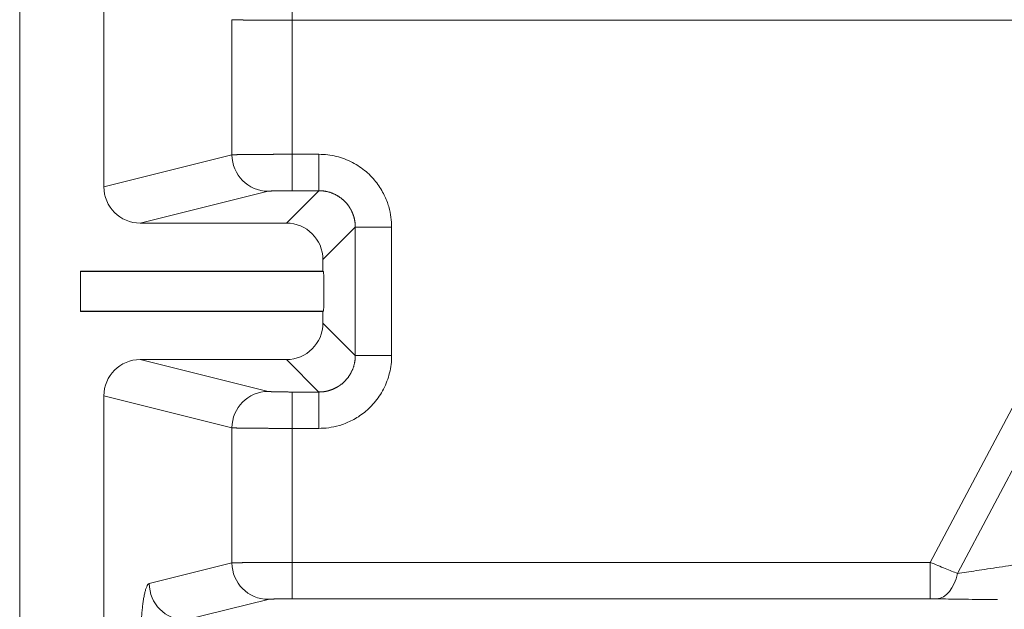
# Model space of a CAD drawing. Units: millimetres. Extents: x -762 to 1793, y -214 to 996.
# Drawn here: x 271 to 303, y 603 to 623 of the extents above; entities that cross this region are included whole.
import ezdxf

# ---------------------------------------------------------------- set-up
doc = ezdxf.new("R2010")
doc.units = ezdxf.units.MM
doc.layers.add('1', color=7, linetype='Continuous', true_color=0xffffff)

msp = doc.modelspace()

# ---------------------------------------------------------------- linework, layer by layer
at = {"layer": '1', "color": 3, "linetype": 'Continuous', "lineweight": 18}
for p, q in [((270.643, 294.913), (270.643, 772.913)), ((273.418, 617.36), (273.418, 768.154)), ((279.443, 616.163), (274.621, 616.163)), ((280.643, 614.58), (280.643, 614.963)), ((280.643, 614.58), (272.643, 614.58)), ((272.643, 614.58), (272.643, 613.245)), ((280.643, 614.58), (280.66, 614.562)), ((280.643, 613.245), (272.643, 613.245)), ((280.66, 613.263), (280.643, 613.245)), ((280.643, 612.862), (280.643, 613.245)), ((274.621, 611.663), (279.443, 611.663)), ((273.418, 457.36), (273.418, 610.466))]:
    msp.add_line(p, q, dxfattribs=at)
at = {"layer": '1', "color": 3, "linetype": 'Continuous', "lineweight": 13}
for p, q in [((279.633, 622.851), (279.633, 624.05)), ((277.644, 618.413), (277.644, 622.87)), ((279.633, 622.851), (279.633, 618.431)), ((279.633, 622.851), (303.446, 622.851)), ((308.696, 620.092), (300.674, 604.974)), ((309.61, 619.762), (301.571, 604.612)), ((277.644, 618.413), (273.418, 617.36)), ((279.633, 618.431), (279.633, 617.232)), ((280.512, 618.431), (279.633, 618.431)), ((280.512, 618.431), (280.512, 617.232)), ((278.837, 617.213), (274.621, 616.163)), ((279.443, 616.163), (280.512, 617.232)), ((280.512, 617.232), (279.633, 617.232)), ((280.643, 614.963), (281.712, 616.032)), ((281.712, 611.793), (281.712, 616.032)), ((282.911, 616.032), (281.712, 616.032)), ((282.911, 611.793), (282.911, 616.032)), ((280.66, 614.562), (272.643, 614.562)), ((280.66, 613.263), (272.643, 613.263)), ((280.643, 612.862), (281.712, 611.793)), ((274.621, 611.663), (278.837, 610.612)), ((279.443, 611.663), (280.512, 610.593)), ((282.911, 611.793), (281.712, 611.793)), ((279.633, 610.593), (280.512, 610.593)), ((279.633, 609.394), (279.633, 610.593)), ((280.512, 609.394), (280.512, 610.593)), ((273.418, 610.466), (277.644, 609.413)), ((277.644, 604.956), (277.644, 609.413)), ((279.633, 609.394), (279.633, 604.974)), ((279.633, 609.394), (280.512, 609.394)), ((277.644, 604.956), (274.915, 604.276)), ((279.633, 604.974), (279.633, 603.775)), ((300.674, 604.974), (279.633, 604.974)), ((300.674, 604.974), (300.674, 603.775)), ((278.837, 603.756), (276.109, 603.076)), ((300.674, 603.775), (279.633, 603.775))]:
    msp.add_line(p, q, dxfattribs=at)
for centre, major_axis, ratio, start_param, end_param in [((278.837, 618.413), (0.29, -1.164), 0.994185, 4.469582, 6.037642), ((278.837, 609.413), (0.29, 1.164), 0.994185, 0.245543, 1.813603), ((278.837, 604.956), (0.29, -1.164), 0.994185, 4.469582, 6.037642), ((300.891, 604.973), (-0.023, -1.2), 0.597659, 0.032656, 1.277195)]:
    msp.add_ellipse(centre, major_axis=major_axis, ratio=ratio, start_param=start_param, end_param=end_param, dxfattribs=at)
at = {"layer": '1', "color": 3, "linetype": 'Continuous', "lineweight": 18}
for centre, major_axis, ratio, start_param, end_param in [((274.624, 617.363), (-1.171, -0.292), 0.994185, 6.040379, 7.608439), ((279.442, 614.962), (0.849, 0.849), 0.999315, 5.49813, 7.068241), ((280.66, 613.913), (0, -0.65), 0.026186, 0.02618, 3.115413), ((279.442, 612.863), (0.849, -0.849), 0.999315, 5.49813, 7.068241), ((274.624, 610.462), (1.171, -0.292), 0.994185, 1.816339, 3.384399), ((276.109, 604.276), (0.29, -1.164), 0.994185, 4.469588, 6.03765)]:
    msp.add_ellipse(centre, major_axis=major_axis, ratio=ratio, start_param=start_param, end_param=end_param, dxfattribs=at)
at = {"layer": '1', "color": 3, "linetype": 'Continuous', "lineweight": 13}
for points, degree, knots in [([(277.644, 622.87), (277.645, 622.87), (277.646, 622.869), (277.649, 622.869), (277.652, 622.869), (277.655, 622.869), (277.659, 622.868), (277.662, 622.868), (277.666, 622.868), (277.67, 622.868), (277.674, 622.868), (277.679, 622.867), (277.683, 622.867), (277.688, 622.867), (277.693, 622.867), (277.698, 622.867), (277.704, 622.866), (277.709, 622.866), (277.715, 622.866), (277.721, 622.866), (277.727, 622.865), (277.733, 622.865), (277.739, 622.865), (277.745, 622.865), (277.752, 622.865), (277.759, 622.864), (277.766, 622.864), (277.773, 622.864), (277.78, 622.864), (277.787, 622.864), (277.794, 622.864), (277.802, 622.863), (277.809, 622.863), (277.817, 622.863), (277.825, 622.863), (277.833, 622.863), (277.84, 622.862), (277.849, 622.862), (277.857, 622.862), (277.865, 622.862), (277.873, 622.862), (277.882, 622.862), (277.89, 622.862), (277.898, 622.861), (277.907, 622.861), (277.916, 622.861), (277.924, 622.861), (277.933, 622.861), (277.942, 622.861), (277.951, 622.86), (277.96, 622.86), (277.969, 622.86), (277.978, 622.86), (277.987, 622.86), (277.996, 622.86), (278.005, 622.86), (278.014, 622.86), (278.023, 622.859), (278.032, 622.859), (278.041, 622.859), (278.05, 622.859), (278.059, 622.859), (278.069, 622.859), (278.078, 622.859), (278.087, 622.859), (278.096, 622.858), (278.105, 622.858), (278.121, 622.858), (278.145, 622.858), (278.176, 622.857), (278.207, 622.857), (278.24, 622.857), (278.272, 622.856), (278.306, 622.856), (278.34, 622.856), (278.375, 622.856), (278.41, 622.855), (278.445, 622.855), (278.481, 622.855), (278.518, 622.854), (278.555, 622.854), (278.592, 622.854), (278.63, 622.854), (278.668, 622.853), (278.706, 622.853), (278.745, 622.853), (278.784, 622.853), (278.823, 622.853), (278.863, 622.852), (278.903, 622.852), (278.943, 622.852), (278.983, 622.852), (279.023, 622.852), (279.064, 622.852), (279.104, 622.852), (279.145, 622.851), (279.186, 622.851), (279.226, 622.851), (279.267, 622.851), (279.308, 622.851), (279.349, 622.851), (279.39, 622.851), (279.431, 622.851), (279.471, 622.851), (279.512, 622.851), (279.552, 622.851), (279.593, 622.851), (279.62, 622.851), (279.633, 622.851)], 3, [0, 0, 0, 0, 0.007648, 0.015253, 0.022816, 0.030337, 0.037815, 0.04525, 0.052642, 0.059991, 0.067297, 0.07456, 0.08178, 0.088956, 0.096088, 0.103177, 0.110223, 0.117225, 0.124183, 0.131097, 0.137968, 0.144796, 0.15158, 0.15832, 0.165017, 0.171671, 0.178281, 0.184847, 0.191371, 0.19785, 0.204287, 0.21068, 0.217029, 0.223336, 0.229599, 0.235818, 0.241994, 0.248127, 0.254216, 0.260262, 0.266265, 0.272224, 0.27814, 0.284013, 0.289842, 0.295627, 0.301369, 0.307068, 0.312723, 0.318335, 0.323903, 0.329428, 0.33491, 0.340348, 0.345742, 0.351093, 0.356401, 0.361665, 0.366886, 0.372063, 0.377197, 0.382288, 0.387334, 0.392338, 0.397298, 0.402215, 0.407088, 0.411917, 0.427578, 0.443189, 0.458751, 0.474264, 0.489729, 0.505144, 0.52051, 0.535827, 0.551096, 0.566314, 0.581484, 0.596603, 0.611673, 0.626693, 0.641663, 0.656583, 0.671454, 0.686276, 0.701049, 0.715773, 0.730449, 0.745077, 0.759657, 0.774189, 0.788675, 0.803114, 0.817506, 0.831852, 0.84615, 0.860399, 0.874599, 0.888748, 0.902846, 0.916891, 0.930882, 0.944818, 0.958699, 0.972524, 0.986291, 1, 1, 1, 1]), ([(279.633, 618.431), (279.625, 618.431), (279.61, 618.431), (279.587, 618.431), (279.564, 618.431), (279.541, 618.431), (279.518, 618.431), (279.495, 618.431), (279.472, 618.431), (279.449, 618.431), (279.426, 618.431), (279.403, 618.431), (279.38, 618.431), (279.357, 618.431), (279.334, 618.431), (279.311, 618.431), (279.288, 618.431), (279.265, 618.431), (279.242, 618.431), (279.219, 618.431), (279.196, 618.431), (279.173, 618.431), (279.151, 618.431), (279.128, 618.431), (279.105, 618.431), (279.082, 618.431), (279.06, 618.431), (279.037, 618.431), (279.015, 618.43), (278.992, 618.43), (278.97, 618.43), (278.947, 618.43), (278.925, 618.43), (278.903, 618.43), (278.881, 618.43), (278.859, 618.43), (278.837, 618.43), (278.815, 618.43), (278.793, 618.43), (278.771, 618.429), (278.75, 618.429), (278.728, 618.429), (278.707, 618.429), (278.685, 618.429), (278.664, 618.429), (278.643, 618.429), (278.622, 618.429), (278.601, 618.428), (278.581, 618.428), (278.56, 618.428), (278.54, 618.428), (278.519, 618.428), (278.499, 618.428), (278.479, 618.428), (278.458, 618.427), (278.437, 618.427), (278.416, 618.427), (278.395, 618.427), (278.375, 618.427), (278.354, 618.427), (278.333, 618.426), (278.312, 618.426), (278.292, 618.426), (278.271, 618.426), (278.25, 618.426), (278.23, 618.425), (278.209, 618.425), (278.189, 618.425), (278.169, 618.425), (278.149, 618.425), (278.129, 618.424), (278.109, 618.424), (278.089, 618.424), (278.07, 618.424), (278.051, 618.423), (278.032, 618.423), (278.013, 618.423), (277.994, 618.423), (277.976, 618.422), (277.958, 618.422), (277.94, 618.422), (277.923, 618.421), (277.906, 618.421), (277.889, 618.421), (277.873, 618.421), (277.857, 618.42), (277.841, 618.42), (277.826, 618.42), (277.811, 618.419), (277.797, 618.419), (277.783, 618.419), (277.769, 618.418), (277.757, 618.418), (277.744, 618.417), (277.732, 618.417), (277.721, 618.417), (277.711, 618.416), (277.7, 618.416), (277.691, 618.416), (277.682, 618.415), (277.674, 618.415), (277.667, 618.414), (277.66, 618.414), (277.654, 618.414), (277.648, 618.413), (277.645, 618.413), (277.644, 618.413)], 3, [0, 0, 0, 0, 0.007809, 0.015628, 0.023459, 0.031301, 0.039153, 0.047016, 0.054889, 0.062772, 0.070666, 0.07857, 0.086484, 0.094407, 0.10234, 0.110283, 0.118236, 0.126198, 0.134169, 0.142151, 0.150142, 0.158142, 0.166153, 0.174173, 0.182203, 0.190243, 0.198294, 0.206353, 0.214423, 0.222503, 0.230594, 0.238694, 0.246804, 0.254924, 0.263054, 0.271195, 0.279345, 0.287505, 0.295675, 0.303855, 0.312046, 0.320246, 0.328456, 0.336675, 0.344905, 0.353145, 0.361395, 0.369654, 0.377924, 0.386204, 0.394493, 0.402793, 0.411102, 0.419699, 0.428392, 0.437182, 0.446068, 0.455051, 0.46413, 0.473306, 0.482579, 0.491949, 0.501415, 0.510978, 0.520637, 0.530394, 0.540247, 0.550196, 0.560242, 0.570385, 0.580624, 0.59096, 0.601392, 0.611921, 0.622546, 0.633267, 0.644084, 0.654998, 0.666009, 0.677116, 0.68832, 0.699621, 0.71102, 0.722515, 0.734108, 0.745799, 0.757587, 0.769473, 0.781458, 0.793541, 0.805723, 0.818004, 0.830384, 0.842862, 0.855438, 0.868111, 0.880881, 0.893745, 0.906705, 0.919759, 0.932905, 0.946144, 0.959474, 0.972894, 0.986403, 1, 1, 1, 1]), ([(279.633, 617.232), (279.522, 617.232), (279.415, 617.231), (279.289, 617.23), (279.18, 617.228), (279.049, 617.226), (278.962, 617.222), (278.858, 617.218), (278.837, 617.213)], 2, [0, 0, 0, 0.25, 0.25, 0.5, 0.5, 0.75, 0.75, 1, 1, 1]), ([(281.712, 616.032), (281.712, 616.038), (281.712, 616.05), (281.711, 616.068), (281.711, 616.086), (281.71, 616.104), (281.709, 616.121), (281.707, 616.139), (281.705, 616.157), (281.704, 616.174), (281.701, 616.191), (281.699, 616.209), (281.696, 616.226), (281.693, 616.243), (281.69, 616.26), (281.687, 616.278), (281.683, 616.294), (281.679, 616.311), (281.675, 616.328), (281.671, 616.345), (281.666, 616.361), (281.661, 616.378), (281.656, 616.394), (281.651, 616.41), (281.646, 616.426), (281.64, 616.442), (281.634, 616.458), (281.628, 616.474), (281.622, 616.49), (281.615, 616.505), (281.608, 616.52), (281.602, 616.536), (281.594, 616.551), (281.587, 616.566), (281.58, 616.58), (281.572, 616.595), (281.564, 616.61), (281.556, 616.624), (281.548, 616.638), (281.54, 616.652), (281.531, 616.666), (281.522, 616.68), (281.514, 616.694), (281.505, 616.707), (281.495, 616.721), (281.486, 616.734), (281.477, 616.747), (281.464, 616.763), (281.449, 616.783), (281.43, 616.806), (281.41, 616.829), (281.39, 616.851), (281.369, 616.873), (281.347, 616.894), (281.325, 616.915), (281.302, 616.936), (281.279, 616.956), (281.255, 616.975), (281.231, 616.994), (281.206, 617.012), (281.18, 617.029), (281.154, 617.046), (281.128, 617.063), (281.1, 617.078), (281.073, 617.093), (281.045, 617.108), (281.016, 617.121), (280.987, 617.134), (280.958, 617.147), (280.928, 617.158), (280.898, 617.169), (280.867, 617.179), (280.836, 617.188), (280.805, 617.196), (280.773, 617.203), (280.742, 617.21), (280.709, 617.216), (280.677, 617.221), (280.644, 617.225), (280.612, 617.228), (280.579, 617.23), (280.545, 617.232), (280.523, 617.232), (280.512, 617.232)], 3, [0, 0, 0, 0, 0.009504, 0.018986, 0.028446, 0.037883, 0.047299, 0.056693, 0.066064, 0.075414, 0.084742, 0.094047, 0.103331, 0.112592, 0.121832, 0.131049, 0.140245, 0.149419, 0.15857, 0.1677, 0.176808, 0.185894, 0.194958, 0.204, 0.21302, 0.222018, 0.230994, 0.239949, 0.248881, 0.257792, 0.266681, 0.275547, 0.284392, 0.293216, 0.302017, 0.310796, 0.319554, 0.32829, 0.337004, 0.345696, 0.354367, 0.363015, 0.371642, 0.380247, 0.388831, 0.397392, 0.405932, 0.41445, 0.430266, 0.446135, 0.462058, 0.478033, 0.494062, 0.510144, 0.52628, 0.542469, 0.558712, 0.575008, 0.591358, 0.607762, 0.62422, 0.640731, 0.657296, 0.673916, 0.690589, 0.707316, 0.724098, 0.740933, 0.757823, 0.774767, 0.791766, 0.808818, 0.825925, 0.843087, 0.860303, 0.877574, 0.894899, 0.912279, 0.929714, 0.947203, 0.964747, 0.982346, 1, 1, 1, 1]), ([(280.512, 610.593), (280.518, 610.593), (280.53, 610.594), (280.548, 610.594), (280.566, 610.595), (280.584, 610.595), (280.601, 610.597), (280.619, 610.598), (280.636, 610.6), (280.654, 610.602), (280.671, 610.604), (280.689, 610.606), (280.706, 610.609), (280.723, 610.612), (280.74, 610.615), (280.757, 610.619), (280.774, 610.622), (280.791, 610.626), (280.808, 610.63), (280.825, 610.635), (280.841, 610.639), (280.858, 610.644), (280.874, 610.649), (280.89, 610.654), (280.906, 610.66), (280.922, 610.665), (280.938, 610.671), (280.954, 610.677), (280.969, 610.684), (280.985, 610.69), (281, 610.697), (281.016, 610.704), (281.031, 610.711), (281.046, 610.718), (281.06, 610.726), (281.075, 610.733), (281.09, 610.741), (281.104, 610.749), (281.118, 610.757), (281.132, 610.766), (281.146, 610.774), (281.16, 610.783), (281.174, 610.792), (281.187, 610.801), (281.2, 610.81), (281.214, 610.819), (281.227, 610.829), (281.243, 610.841), (281.263, 610.857), (281.286, 610.876), (281.309, 610.895), (281.331, 610.916), (281.353, 610.936), (281.374, 610.958), (281.395, 610.98), (281.416, 611.003), (281.435, 611.026), (281.455, 611.05), (281.474, 611.074), (281.492, 611.099), (281.509, 611.125), (281.526, 611.151), (281.543, 611.178), (281.558, 611.205), (281.573, 611.232), (281.588, 611.261), (281.601, 611.289), (281.614, 611.318), (281.627, 611.347), (281.638, 611.377), (281.649, 611.407), (281.659, 611.438), (281.668, 611.469), (281.676, 611.5), (281.683, 611.532), (281.69, 611.564), (281.696, 611.596), (281.701, 611.628), (281.705, 611.661), (281.708, 611.694), (281.71, 611.727), (281.712, 611.76), (281.712, 611.782), (281.712, 611.793)], 3, [0, 0, 0, 0, 0.009504, 0.018986, 0.028446, 0.037883, 0.047299, 0.056693, 0.066064, 0.075414, 0.084742, 0.094047, 0.103331, 0.112592, 0.121832, 0.131049, 0.140245, 0.149419, 0.15857, 0.1677, 0.176808, 0.185894, 0.194958, 0.204, 0.21302, 0.222018, 0.230994, 0.239949, 0.248881, 0.257792, 0.266681, 0.275547, 0.284392, 0.293216, 0.302017, 0.310796, 0.319554, 0.32829, 0.337004, 0.345696, 0.354367, 0.363015, 0.371642, 0.380247, 0.388831, 0.397392, 0.405932, 0.41445, 0.430266, 0.446135, 0.462058, 0.478033, 0.494062, 0.510144, 0.52628, 0.542469, 0.558712, 0.575008, 0.591358, 0.607762, 0.62422, 0.640731, 0.657296, 0.673916, 0.690589, 0.707316, 0.724098, 0.740933, 0.757823, 0.774767, 0.791766, 0.808818, 0.825925, 0.843087, 0.860303, 0.877574, 0.894899, 0.912279, 0.929714, 0.947203, 0.964747, 0.982346, 1, 1, 1, 1]), ([(278.837, 610.612), (278.849, 610.609), (278.89, 610.607), (278.939, 610.603), (279.026, 610.601), (279.129, 610.598), (279.271, 610.596), (279.442, 610.593), (279.633, 610.593)], 2, [0, 0, 0, 0.25, 0.25, 0.5, 0.5, 0.75, 0.75, 1, 1, 1]), ([(277.644, 609.413), (277.645, 609.413), (277.646, 609.412), (277.649, 609.412), (277.652, 609.412), (277.655, 609.412), (277.659, 609.411), (277.662, 609.411), (277.666, 609.411), (277.67, 609.411), (277.674, 609.411), (277.679, 609.41), (277.683, 609.41), (277.688, 609.41), (277.693, 609.41), (277.698, 609.409), (277.704, 609.409), (277.709, 609.409), (277.715, 609.409), (277.721, 609.409), (277.727, 609.408), (277.733, 609.408), (277.739, 609.408), (277.745, 609.408), (277.752, 609.408), (277.759, 609.407), (277.766, 609.407), (277.773, 609.407), (277.78, 609.407), (277.787, 609.407), (277.794, 609.407), (277.802, 609.406), (277.809, 609.406), (277.817, 609.406), (277.825, 609.406), (277.833, 609.406), (277.84, 609.405), (277.849, 609.405), (277.857, 609.405), (277.865, 609.405), (277.873, 609.405), (277.882, 609.405), (277.89, 609.405), (277.898, 609.404), (277.907, 609.404), (277.916, 609.404), (277.924, 609.404), (277.933, 609.404), (277.942, 609.404), (277.951, 609.403), (277.96, 609.403), (277.969, 609.403), (277.978, 609.403), (277.987, 609.403), (277.996, 609.403), (278.005, 609.403), (278.014, 609.403), (278.023, 609.402), (278.032, 609.402), (278.041, 609.402), (278.05, 609.402), (278.059, 609.402), (278.069, 609.402), (278.078, 609.402), (278.087, 609.402), (278.096, 609.401), (278.105, 609.401), (278.121, 609.401), (278.145, 609.401), (278.176, 609.4), (278.207, 609.4), (278.24, 609.4), (278.272, 609.399), (278.306, 609.399), (278.34, 609.399), (278.375, 609.399), (278.41, 609.398), (278.445, 609.398), (278.481, 609.398), (278.518, 609.397), (278.555, 609.397), (278.592, 609.397), (278.63, 609.397), (278.668, 609.396), (278.706, 609.396), (278.745, 609.396), (278.784, 609.396), (278.823, 609.396), (278.863, 609.395), (278.903, 609.395), (278.943, 609.395), (278.983, 609.395), (279.023, 609.395), (279.064, 609.395), (279.104, 609.395), (279.145, 609.394), (279.186, 609.394), (279.226, 609.394), (279.267, 609.394), (279.308, 609.394), (279.349, 609.394), (279.39, 609.394), (279.431, 609.394), (279.471, 609.394), (279.512, 609.394), (279.552, 609.394), (279.593, 609.394), (279.62, 609.394), (279.633, 609.394)], 3, [0, 0, 0, 0, 0.007648, 0.015253, 0.022816, 0.030337, 0.037815, 0.04525, 0.052642, 0.059991, 0.067297, 0.07456, 0.08178, 0.088956, 0.096088, 0.103177, 0.110223, 0.117225, 0.124183, 0.131097, 0.137968, 0.144796, 0.15158, 0.15832, 0.165017, 0.171671, 0.178281, 0.184847, 0.191371, 0.19785, 0.204287, 0.21068, 0.217029, 0.223336, 0.229599, 0.235818, 0.241994, 0.248127, 0.254216, 0.260262, 0.266265, 0.272224, 0.27814, 0.284013, 0.289842, 0.295627, 0.301369, 0.307068, 0.312723, 0.318335, 0.323903, 0.329428, 0.33491, 0.340348, 0.345742, 0.351093, 0.356401, 0.361665, 0.366886, 0.372063, 0.377197, 0.382288, 0.387334, 0.392338, 0.397298, 0.402215, 0.407088, 0.411917, 0.427578, 0.443189, 0.458751, 0.474264, 0.489729, 0.505144, 0.52051, 0.535827, 0.551096, 0.566314, 0.581484, 0.596603, 0.611673, 0.626693, 0.641663, 0.656583, 0.671454, 0.686276, 0.701049, 0.715773, 0.730449, 0.745077, 0.759657, 0.774189, 0.788675, 0.803114, 0.817506, 0.831852, 0.84615, 0.860399, 0.874599, 0.888748, 0.902846, 0.916891, 0.930882, 0.944818, 0.958699, 0.972524, 0.986291, 1, 1, 1, 1]), ([(279.633, 604.974), (279.625, 604.974), (279.61, 604.974), (279.587, 604.974), (279.564, 604.974), (279.541, 604.974), (279.518, 604.974), (279.495, 604.974), (279.472, 604.974), (279.449, 604.974), (279.426, 604.974), (279.403, 604.974), (279.38, 604.974), (279.357, 604.974), (279.334, 604.974), (279.311, 604.974), (279.288, 604.974), (279.265, 604.974), (279.242, 604.974), (279.219, 604.974), (279.196, 604.974), (279.173, 604.974), (279.151, 604.974), (279.128, 604.974), (279.105, 604.974), (279.082, 604.974), (279.06, 604.974), (279.037, 604.973), (279.015, 604.973), (278.992, 604.973), (278.97, 604.973), (278.947, 604.973), (278.925, 604.973), (278.903, 604.973), (278.881, 604.973), (278.859, 604.973), (278.837, 604.973), (278.815, 604.973), (278.793, 604.973), (278.771, 604.972), (278.75, 604.972), (278.728, 604.972), (278.707, 604.972), (278.685, 604.972), (278.664, 604.972), (278.643, 604.972), (278.622, 604.972), (278.601, 604.971), (278.581, 604.971), (278.56, 604.971), (278.54, 604.971), (278.519, 604.971), (278.499, 604.971), (278.479, 604.971), (278.458, 604.97), (278.437, 604.97), (278.416, 604.97), (278.395, 604.97), (278.375, 604.97), (278.354, 604.97), (278.333, 604.969), (278.312, 604.969), (278.292, 604.969), (278.271, 604.969), (278.25, 604.969), (278.23, 604.968), (278.209, 604.968), (278.189, 604.968), (278.169, 604.968), (278.149, 604.968), (278.129, 604.967), (278.109, 604.967), (278.089, 604.967), (278.07, 604.967), (278.051, 604.966), (278.032, 604.966), (278.013, 604.966), (277.994, 604.966), (277.976, 604.965), (277.958, 604.965), (277.94, 604.965), (277.923, 604.964), (277.906, 604.964), (277.889, 604.964), (277.873, 604.964), (277.857, 604.963), (277.841, 604.963), (277.826, 604.963), (277.811, 604.962), (277.797, 604.962), (277.783, 604.962), (277.769, 604.961), (277.757, 604.961), (277.744, 604.96), (277.732, 604.96), (277.721, 604.96), (277.711, 604.959), (277.7, 604.959), (277.691, 604.959), (277.682, 604.958), (277.674, 604.958), (277.667, 604.957), (277.66, 604.957), (277.654, 604.956), (277.648, 604.956), (277.645, 604.956), (277.644, 604.956)], 3, [0, 0, 0, 0, 0.007809, 0.015628, 0.023459, 0.031301, 0.039153, 0.047016, 0.054889, 0.062772, 0.070666, 0.07857, 0.086484, 0.094407, 0.10234, 0.110283, 0.118236, 0.126198, 0.134169, 0.142151, 0.150142, 0.158142, 0.166153, 0.174173, 0.182203, 0.190244, 0.198294, 0.206353, 0.214423, 0.222503, 0.230594, 0.238694, 0.246804, 0.254924, 0.263054, 0.271195, 0.279345, 0.287505, 0.295675, 0.303855, 0.312046, 0.320246, 0.328456, 0.336675, 0.344905, 0.353145, 0.361395, 0.369654, 0.377924, 0.386204, 0.394493, 0.402793, 0.411102, 0.419699, 0.428392, 0.437182, 0.446068, 0.455051, 0.46413, 0.473306, 0.482579, 0.491949, 0.501415, 0.510978, 0.520637, 0.530394, 0.540247, 0.550196, 0.560242, 0.570385, 0.580624, 0.59096, 0.601392, 0.611921, 0.622546, 0.633267, 0.644084, 0.654998, 0.666009, 0.677116, 0.68832, 0.699621, 0.71102, 0.722515, 0.734108, 0.745799, 0.757587, 0.769473, 0.781458, 0.793541, 0.805723, 0.818004, 0.830384, 0.842862, 0.855438, 0.868111, 0.880881, 0.893745, 0.906705, 0.919759, 0.932905, 0.946144, 0.959474, 0.972894, 0.986403, 1, 1, 1, 1]), ([(303.781, 604.948), (303.503, 604.903), (302.958, 604.817), (302.207, 604.703), (301.765, 604.639), (301.571, 604.612)], 3, [0, 0, 0, 0, 0.353862, 0.6929, 1, 1, 1, 1]), ([(279.633, 603.775), (279.522, 603.775), (279.415, 603.774), (279.289, 603.773), (279.18, 603.771), (279.049, 603.769), (278.962, 603.765), (278.858, 603.761), (278.837, 603.756)], 2, [0, 0, 0, 0.25, 0.25, 0.5, 0.5, 0.75, 0.75, 1, 1, 1])]:
    msp.add_open_spline(points, degree=degree, knots=knots, dxfattribs=at)
at = {"layer": '1', "color": 3, "linetype": 'Continuous', "lineweight": 18}
for points in [[(282.911, 616.032), (282.911, 616.135), (282.898, 616.35), (282.827, 616.701), (282.683, 617.085), (282.439, 617.49), (282.085, 617.871), (281.628, 618.181), (281.091, 618.384), (280.711, 618.431), (280.512, 618.431)], [(280.512, 609.394), (280.615, 609.394), (280.83, 609.407), (281.181, 609.478), (281.565, 609.622), (281.97, 609.866), (282.351, 610.221), (282.661, 610.678), (282.864, 611.214), (282.911, 611.595), (282.911, 611.793)], [(301.571, 604.612), (301.512, 604.636), (301.386, 604.687), (301.171, 604.774), (300.932, 604.871), (300.761, 604.939), (300.674, 604.974)], [(274.915, 604.276), (274.9, 604.272), (274.871, 604.249), (274.831, 604.178), (274.796, 604.079), (274.765, 603.96), (274.737, 603.822), (274.713, 603.67), (274.692, 603.505), (274.675, 603.33), (274.661, 603.146), (274.651, 602.958), (274.644, 602.771), (274.64, 602.589), (274.64, 602.471), (274.64, 602.413)]]:
    msp.add_open_spline(points, degree=3, dxfattribs=at)
at = {"layer": '1', "color": 3, "linetype": 'Continuous', "lineweight": 13}
msp.add_open_spline([(300.891, 603.773), (300.877, 603.773), (300.847, 603.774), (300.794, 603.774), (300.737, 603.775), (300.695, 603.775), (300.674, 603.775)], degree=3, dxfattribs=at)
at = {"layer": '1', "color": 3, "linetype": 'Continuous', "lineweight": 18}
msp.add_open_spline([(302.896, 603.751), (302.83, 603.751), (302.414, 603.753), (301.673, 603.76), (301.137, 603.768), (300.891, 603.773)], degree=3, knots=[0, 0, 0, 0, 0.085407, 0.542704, 1, 1, 1, 1], dxfattribs=at)

doc.saveas('drawing.dxf')
